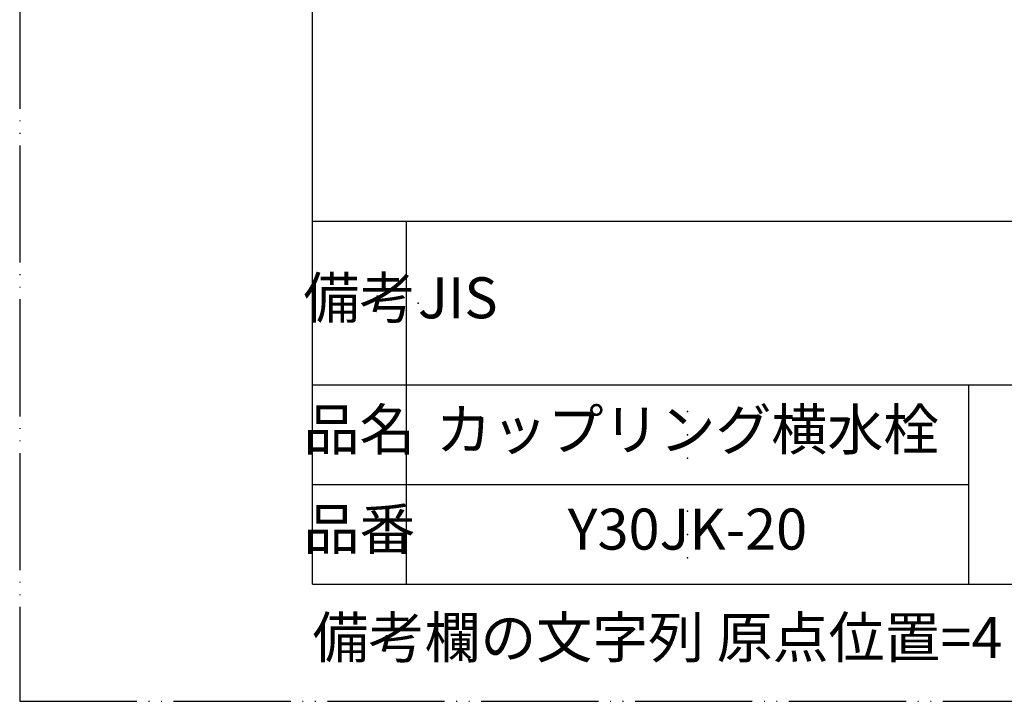
# Model space of a CAD drawing. Units: inches. Extents: x 0 to 315, y 0 to 446.
# Drawn here: x 0 to 126, y 0 to 87 of the extents above; entities that cross this region are included whole.
import ezdxf

# ---------------------------------------------------------------- set-up
doc = ezdxf.new("R2010")
doc.units = ezdxf.units.IN
doc.linetypes.add('PHANTOM', pattern=[13, 10, -1, 0, -1, 0, -1])
doc.layers.add('1', color=7, linetype='Continuous')
doc.styles.add('CONVERTER_1', font='msmincho.ttc', dxfattribs={"width": 0.89})
doc.styles.add('CONVERTER_2', font='txt.shx', dxfattribs={"width": 0.9})

# ---------------------------------------------------------------- blocks, each defined once
blk = doc.blocks.new('_J__A4')
at = {"layer": '1', "color": 4, "linetype": 'PHANTOM'}
for p, q in [((0, 297), (0, 0)), ((0, 0), (210, 0))]:
    blk.add_line(p, q, dxfattribs=at)
at = {"layer": '1', "color": 7, "linetype": 'Continuous'}
for p, q in [((25, 10), (25, 148.5)), ((25, 41), (200, 41)), ((200, 27), (25, 27)), ((25, 10), (105, 10))]:
    blk.add_line(p, q, dxfattribs=at)
at = {"layer": '1', "color": 2, "linetype": 'Continuous'}
for p, q in [((33, 41), (33, 27)), ((33, 27), (33, 10)), ((81, 27), (81, 10)), ((25, 18.5), (81, 18.5))]:
    blk.add_line(p, q, dxfattribs=at)
at = {"layer": '1', "color": 4}
for p in [(34, 34), (57, 24.75), (57, 22.75), (57, 20.75), (57, 16.25), (57, 14.25), (57, 12.25)]:
    blk.add_point(p, dxfattribs=at)
at = {"layer": '1', "color": 2, "char_height": 3.5, "attachment_point": 5, "style": 'CONVERTER_1'}
for s, insert, line_spacing_factor in [('備考', (29, 34), 0.60024), ('品名', (29, 22.75), 0.960384), ('品番', (29, 14.25), 0.960384)]:
    blk.add_mtext(s, dxfattribs=dict(at, insert=insert, line_spacing_factor=line_spacing_factor))
at = {"layer": '1', "color": 250, "insert": (25, 5), "char_height": 3.5, "attachment_point": 4, "line_spacing_factor": 0.720288, "style": 'CONVERTER_1'}
blk.add_mtext('備考欄の文字列 原点位置=4', dxfattribs=at)

msp = doc.modelspace()

# ---------------------------------------------------------------- block references
at = {"layer": '1', "xscale": 1.5, "yscale": 1.5, "zscale": 1.5}
msp.add_blockref('_J__A4', (0, 0), dxfattribs=at)

# ---------------------------------------------------------------- texts
at = {"color": 7, "char_height": 5.25, "attachment_point": 5}
for s, insert, line_spacing_factor, style in [('カップリング横水栓', (85.5, 34.125), 1.320528, 'CONVERTER_1'), ('Y30JK-20', (85.5, 21.375), 0.90036, 'CONVERTER_2')]:
    msp.add_mtext(s, dxfattribs=dict(at, insert=insert, line_spacing_factor=line_spacing_factor, style=style))
at = {"layer": '1', "color": 7, "insert": (51, 51), "char_height": 5.25, "attachment_point": 4, "line_spacing_factor": 0.720288, "style": 'CONVERTER_2'}
msp.add_mtext('JIS', dxfattribs=at)

doc.saveas('drawing.dxf')
